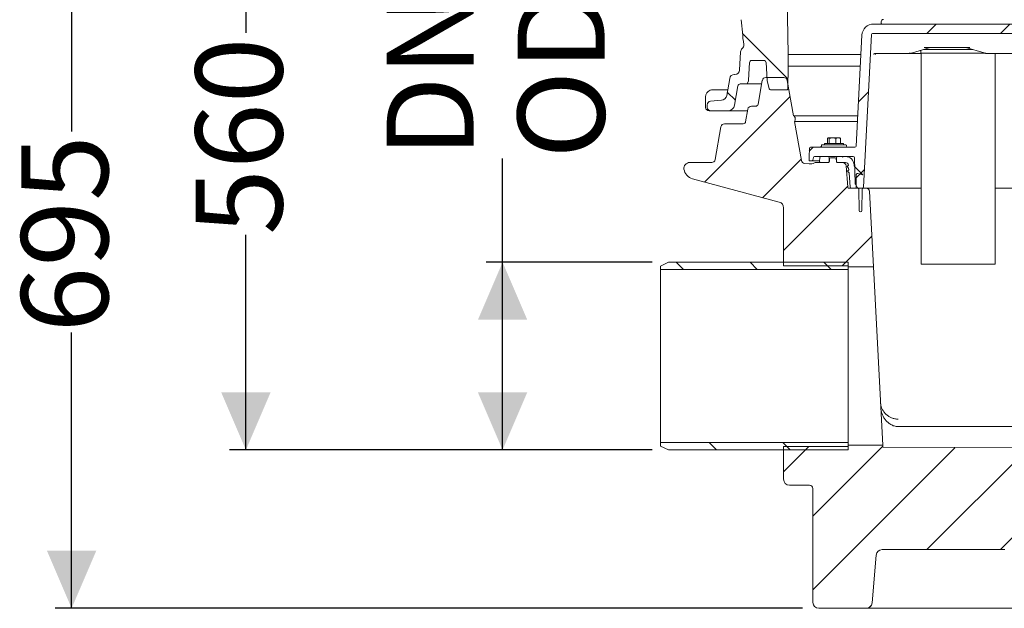
# Model space of a CAD drawing. Units: millimetres. Extents: x 923 to 3337, y 103 to 2712.
# Drawn here: x 923 to 1762, y 1608 to 2109 of the extents above; entities that cross this region are included whole.
import ezdxf

# ---------------------------------------------------------------- set-up
doc = ezdxf.new("R2010")
doc.units = ezdxf.units.MM
doc.header["$LTSCALE"] = 14
doc.linetypes.add('SLD-Durchgehend', pattern=[0])
doc.layers.add('MAßLINIE_MAßZEICHNUNGEN', color=7, linetype='SLD-Durchgehend')
doc.styles.add('SLDTEXTSTYLE0', font='Opinion Pro')
doc.dimstyles.new('SLDDIMSTYLE0', dxfattribs={"dimtxt": 74.083333, "dimasz": 49, "dimexe": 0, "dimexo": 0.0625, "dimgap": 18.520833, "dimtad": 0, "dimdec": 0, "dimrnd": 1e-09, "dimzin": 12, "dimdsep": 46, "dimtxsty": 'SLDTEXTSTYLE0', "dimsah": 1, "dimcen": 0.09, "dimadec": 0, "dimazin": 3, "dimtfac": 1, "dimtdec": 0, "dimtofl": 0, "dimtmove": 0, "dimatfit": 3, "dimfxl": 1, "dimfrac": 2, "dimtolj": 1, "dimtzin": 12, "dimarcsym": 0})

# ---------------------------------------------------------------- blocks, each defined once
blk = doc.blocks.new('SW_HATCH_0')
at = {"color": 0, "linetype": 'SLD-Durchgehend', "lineweight": 18}
for p, q in [((-930.79, 75), (-938.79, 67)), ((-867.93, 75), (-875.93, 67)), ((-1095.92, 67.02), (-1057.15, 28.25)), ((-1108.85, 17.08), (-1101.94, 10.18)), ((-988.61, 17.18), (-997.05, 8.74)), ((-1055.35, 13.3), (-1128.34, -59.69)), ((-1035.79, -30), (-1039, -33.21)), ((-1045.92, -40.13), (-1078.76, -72.97)), ((-992.09, -49.16), (-999.92, -56.99)), ((-1006.12, -63.19), (-1060.88, -117.96)), ((-985.75, -105.68), (-1011.05, -130.99)), ((-1152.36, -127.99), (-1146.16, -134.19)), ((-1089.5, -127.99), (-1083.3, -134.19)), ((-1026.64, -127.99), (-1020.44, -134.19)), ((-1124.29, -281.79), (-1118.09, -287.99)), ((-1061.42, -281.79), (-1055.22, -287.99)), ((-1039.33, -284.99), (-1060.88, -306.54)), ((-976.36, -284.88), (-1035.88, -344.4)), ((-914.52, -285.9), (-1035.88, -407.26)), ((-852.01, -286.25), (-938.74, -372.99)), ((-789.5, -286.61), (-875.88, -372.99)), ((-986, -420.25), (-988.2, -422.45))]:
    blk.add_line(p, q, dxfattribs=at)
blk = doc.blocks.new('_D_2')
at = {"layer": 'MAßLINIE_MAßZEICHNUNGEN', "color": 7}
for p, q in [((1334.59, 1902.62), (1334.59, 1990.91)), ((1462.1, 1902.62), (1320.59, 1902.62)), ((1334.59, 1742.62), (1334.59, 1902.62)), ((1462.1, 1742.62), (1320.59, 1742.62))]:
    blk.add_line(p, q, dxfattribs=at)
for points in [[(1334.59, 1902.62), (1313.59, 1853.62), (1355.59, 1853.62)], [(1334.59, 1742.62), (1355.59, 1791.62), (1313.59, 1791.62)]]:
    blk.add_solid(points, dxfattribs=at)
at = {"layer": 'MAßLINIE_MAßZEICHNUNGEN', "color": 7, "char_height": 74.083, "attachment_point": 1, "rotation": 90, "style": 'SLDTEXTSTYLE0'}
for s, insert in [('DN 150', (1235.81, 1991.66)), ('OD 160', (1347.49, 1990.91))]:
    blk.add_mtext(s, dxfattribs=dict(at, insert=insert))
blk = doc.blocks.new('_D_3')
at = {"layer": 'MAßLINIE_MAßZEICHNUNGEN', "color": 7}
for p, q in [((1559.54, 2302.14), (953.26, 2302.14)), ((967.26, 2302.14), (967.26, 2014.01)), ((967.26, 1607.62), (967.26, 1842.65)), ((1590.1, 1607.62), (953.26, 1607.62))]:
    blk.add_line(p, q, dxfattribs=at)
for points in [[(967.26, 2302.14), (946.26, 2253.14), (988.26, 2253.14)], [(967.26, 1607.62), (988.26, 1656.62), (946.26, 1656.62)]]:
    blk.add_solid(points, dxfattribs=at)
at = {"layer": 'MAßLINIE_MAßZEICHNUNGEN', "color": 7, "insert": (924.32, 1842.65), "char_height": 74.083, "attachment_point": 1, "rotation": 90, "style": 'SLDTEXTSTYLE0'}
blk.add_mtext('695', dxfattribs=at)
blk = doc.blocks.new('_D_4')
at = {"layer": 'MAßLINIE_MAßZEICHNUNGEN', "color": 7}
for p, q in [((1559.54, 2302.14), (1101.81, 2302.14)), ((1115.81, 2302.14), (1115.81, 2098.22)), ((1115.81, 1742.62), (1115.81, 1925.9)), ((1462.1, 1742.62), (1101.81, 1742.62))]:
    blk.add_line(p, q, dxfattribs=at)
for points in [[(1115.81, 2302.14), (1094.81, 2253.14), (1136.81, 2253.14)], [(1115.81, 1742.62), (1136.81, 1791.62), (1094.81, 1791.62)]]:
    blk.add_solid(points, dxfattribs=at)
at = {"layer": 'MAßLINIE_MAßZEICHNUNGEN', "color": 7, "insert": (1072.87, 1925.9), "char_height": 74.083, "attachment_point": 1, "rotation": 90, "style": 'SLDTEXTSTYLE0'}
blk.add_mtext('560', dxfattribs=at)

msp = doc.modelspace()

# ---------------------------------------------------------------- linework, layer by layer
at = {"color": 7, "linetype": 'SLD-Durchgehend', "lineweight": 18}
for p, q in [((1578.1, 2079.62), (1574.1, 2279.62)), ((1657.31, 2107.61), (1657.31, 2106.1)), ((1650.89, 2105.61), (1774.11, 2105.61)), ((1640.9, 2096.13), (1635.95, 2001.56)), ((1642.11, 1966.56), (1648.93, 2096.66)), ((1649.93, 2097.61), (1775.07, 2097.61)), ((1537.47, 2081.96), (1536.66, 2066.41)), ((1683.15, 2080.85), (1699.12, 2085.54)), ((1690.94, 2083.14), (1690.94, 2081.41)), ((1735.09, 2083.91), (1693.58, 2083.91)), ((1732.81, 2085.61), (1693.78, 2085.61)), ((1699.12, 2085.54), (1699.23, 2085.57)), ((1729.42, 2085.57), (1745.15, 2080.97)), ((1547, 2074.62), (1557.2, 2074.62)), ((1578.1, 2079.62), (1640.04, 2079.62)), ((1578.1, 2069.62), (1578.1, 2079.62)), ((1667.32, 2080.61), (1653.62, 2080.61)), ((1679.45, 2080.61), (1669.39, 2080.61)), ((1680.29, 2080.61), (1679.45, 2080.61)), ((1681.71, 2080.61), (1680.29, 2080.61)), ((1684.9, 2080.61), (1681.88, 2080.61)), ((1683, 2080.8), (1683.01, 2080.81)), ((1683.01, 2080.81), (1683.15, 2080.85)), ((1691.49, 2080.61), (1686.94, 2080.61)), ((1745.46, 2080.91), (1691.44, 2080.91)), ((1691.49, 2080.91), (1691.49, 1900.91)), ((1745.16, 2080.96), (1745.15, 2080.97)), ((1745.7, 2080.8), (1745.16, 2080.96)), ((1757.55, 2080.61), (1747.49, 2080.61)), ((1754.49, 1900.91), (1754.49, 2080.61)), ((1776.32, 2080.61), (1760.14, 2080.61)), ((1544.22, 2057.92), (1545, 2072.73)), ((1559.2, 2072.73), (1559.98, 2057.83)), ((1577.61, 2050.11), (1578.1, 2069.62)), ((1578.1, 2069.62), (1639.52, 2069.62)), ((1528.18, 2059.32), (1525.62, 2044.79)), ((1532.66, 2062.62), (1532.12, 2062.62)), ((1543.36, 2055.28), (1544.11, 2057.34)), ((1555.98, 2057.64), (1552.39, 2037.28)), ((1558.94, 2060.12), (1574.26, 2060.12)), ((1560.04, 2057.42), (1561.93, 2050.36)), ((1577.21, 2057.64), (1582.52, 2027.55)), ((1513.7, 2049.62), (1521.63, 2049.62)), ((1521.63, 2049.62), (1526.47, 2049.62)), ((1532.3, 2036.58), (1535.19, 2052.97)), ((1537.16, 2054.62), (1542.42, 2054.62)), ((1555.45, 2054.62), (1542.42, 2054.62)), ((1562.9, 2049.62), (1577.11, 2049.62)), ((1507.68, 2043.62), (1507.68, 2034.62)), ((1521.13, 2040.68), (1511.84, 2039.86)), ((1509.1, 2036.87), (1509.1, 2034.62)), ((1512.1, 2031.62), (1510.68, 2031.62)), ((1512.1, 2031.62), (1526.39, 2031.62)), ((1543.39, 2031.62), (1526.39, 2031.62)), ((1541.75, 2022.28), (1543.66, 2033.14)), ((1546.62, 2035.62), (1550.42, 2035.62)), ((1582.52, 2027.55), (1637.31, 2027.55)), ((1583.41, 2022.53), (1589.25, 1989.38)), ((1637.05, 2022.53), (1583.41, 2022.53)), ((1520.71, 2018.14), (1515.76, 1990.1)), ((1539.78, 2020.62), (1523.66, 2020.62)), ((1611.4, 2008.16), (1611.4, 2003.81)), ((1612.02, 2008.61), (1611.8, 2008.48)), ((1612.02, 2008.61), (1612.24, 2008.61)), ((1612.24, 2008.61), (1615.88, 2008.61)), ((1613.07, 2008.16), (1615.88, 2008.61)), ((1613.07, 2008.16), (1613.07, 2003.81)), ((1615.88, 2008.61), (1620.67, 2008.61)), ((1618.69, 2008.16), (1620.67, 2008.61)), ((1618.69, 2008.16), (1618.69, 2003.81)), ((1620.67, 2008.61), (1622.02, 2008.61)), ((1622.25, 2008.48), (1622.02, 2008.61)), ((1622.65, 2008.16), (1622.65, 2003.81)), ((1596.06, 1999.65), (1595.82, 1992.61)), ((1597.06, 2000.61), (1634.95, 2000.61)), ((1606.3, 2002.13), (1606.28, 2001.58)), ((1606.8, 2002.61), (1612.55, 2002.61)), ((1609.02, 2003.81), (1609.02, 2002.61)), ((1609.02, 2003.81), (1625.02, 2003.81)), ((1612.55, 2002.61), (1613.31, 2002.61)), ((1613.31, 2002.61), (1616.61, 2002.61)), ((1616.61, 2002.61), (1617.37, 2002.61)), ((1617.37, 2002.61), (1627.25, 2002.61)), ((1625.02, 2002.61), (1625.02, 2003.81)), ((1627.77, 2001.58), (1627.75, 2002.13)), ((1595.82, 1992.61), (1595.82, 1989.61)), ((1598.43, 1989.11), (1596.32, 1989.11)), ((1604.68, 1989.11), (1598.43, 1989.11)), ((1599.55, 1991.87), (1598.92, 1989.48)), ((1600.52, 1992.61), (1623.95, 1992.61)), ((1604.91, 1991.7), (1604.65, 1988.71)), ((1605.9, 1992.61), (1611.91, 1992.61)), ((1613.06, 1988.67), (1612.91, 1991.67)), ((1613.15, 1990.64), (1613.12, 1988.61)), ((1614.15, 1991.62), (1618.05, 1991.62)), ((1619.08, 1988.61), (1619.05, 1990.64)), ((1619.29, 1991.67), (1619.13, 1988.67)), ((1620.29, 1992.61), (1626.84, 1992.61)), ((1623.95, 1992.61), (1624.45, 1992.11)), ((1624.95, 1992.61), (1624.45, 1992.11)), ((1624.95, 1992.61), (1633.43, 1992.61)), ((1634.43, 1991.65), (1635.2, 1969.55)), ((1494.14, 1987.62), (1512.81, 1987.62)), ((1591.89, 1986.91), (1595.89, 1986.49)), ((1601.67, 1987.62), (1612.12, 1987.62)), ((1605.64, 1987.62), (1612.07, 1987.62)), ((1620.08, 1987.62), (1624.35, 1987.62)), ((1620.13, 1987.62), (1626.86, 1987.62)), ((1628.94, 1966.54), (1627.34, 1984.88)), ((1628.25, 1984.13), (1629.35, 1985.23)), ((1628.25, 1984.13), (1629.56, 1982.82)), ((1628.6, 1980.14), (1629.7, 1981.24)), ((1629.34, 1985.35), (1629.35, 1985.23)), ((1629.56, 1982.82), (1629.7, 1981.24)), ((1634.29, 1985.78), (1634.39, 1984.62)), ((1634.68, 1984), (1641.5, 1977.19)), ((1570.39, 1953.84), (1496.51, 1973.64)), ((1628.6, 1980.14), (1629.91, 1978.83)), ((1629.91, 1978.83), (1630.98, 1966.59)), ((1636.05, 1977.35), (1636.05, 1966.68)), ((1637.3, 1978.31), (1641.5, 1977.19)), ((1629.94, 1965.62), (1644.73, 1965.62)), ((1635.05, 1965.68), (1631.98, 1965.68)), ((1637.56, 1965.68), (1635.05, 1965.68)), ((1637.05, 1966.11), (1635.34, 1969.08)), ((1637.95, 1965.61), (1637.92, 1965.61)), ((1638.59, 1946.59), (1638.28, 1964.89)), ((1640.78, 1946.59), (1641.1, 1964.89)), ((1691.49, 1965.61), (1644.98, 1965.61)), ((1798.39, 1965.61), (1754.49, 1965.61)), ((1650.61, 1898.62), (1647.22, 1963.25)), ((1574.1, 1899.62), (1574.1, 1949.01)), ((1639.59, 1945.61), (1639.78, 1945.61)), ((1469.1, 1899.36), (1476.1, 1902.62)), ((1469.1, 1896.42), (1469.1, 1899.36)), ((1629.1, 1902.62), (1476.1, 1902.62)), ((1629.1, 1899.62), (1574.1, 1899.62)), ((1629.1, 1896.42), (1629.1, 1902.62)), ((1629.1, 1898.62), (1629.1, 1899.62)), ((1629.1, 1898.62), (1650.61, 1898.62)), ((1650.61, 1898.62), (1658.58, 1746.62)), ((1691.49, 1900.91), (1754.49, 1900.91)), ((1629.1, 1896.42), (1469.1, 1896.42)), ((1469.1, 1896.42), (1469.1, 1748.82)), ((1629.1, 1896.42), (1629.1, 1748.82)), ((1469.1, 1745.89), (1469.1, 1748.82)), ((1469.1, 1748.82), (1629.1, 1748.82)), ((1476.1, 1742.62), (1469.1, 1745.89)), ((1574.1, 1717.62), (1574.1, 1745.62)), ((1574.1, 1745.62), (1629.1, 1745.62)), ((1629.1, 1742.62), (1629.1, 1748.82)), ((1629.1, 1745.62), (1629.1, 1746.62)), ((1658.58, 1746.62), (1629.1, 1746.62)), ((1658.66, 1745.06), (1658.58, 1746.62)), ((1476.1, 1742.62), (1629.1, 1742.62)), ((1658.66, 1745.06), (2097.98, 1742.58)), ((1579.1, 1712.62), (1596.1, 1712.62)), ((1599.1, 1709.62), (1599.1, 1612.62)), ((1762.76, 1657.62), (1658.05, 1657.62)), ((1649.5, 1612.19), (1653.07, 1653.06)), ((1619.1, 1607.62), (1604.1, 1607.62)), ((1644.52, 1607.62), (1619.1, 1607.62)), ((1645.71, 1607.62), (1644.52, 1607.62)), ((1706.12, 1607.62), (1650.66, 1607.62)), ((1716.09, 1607.62), (1706.12, 1607.62)), ((1771.32, 1607.62), (1716.09, 1607.62))]:
    msp.add_line(p, q, dxfattribs=at)
for centre, radius, start, end in [((2295.1, 2175.13), 760, 184.96484, 186.57127), ((1659.31, 2107.61), 2, 90, 180), ((1650.89, 2095.61), 10, 90, 177), ((1657.8, 2106.1), 0.49, 180, 270), ((1649.93, 2096.61), 1, 90, 177), ((1541.47, 2081.75), 4, 131.96037, 177), ((1536.12, 2087.7), 4, 311.96037, 6.57127), ((1691.44, 2081.41), 0.5, 180, 270), ((1729.15, 2084.66), 0.955, 73.62286, 89.99388), ((1547, 2072.62), 2, 90, 177), ((1557.2, 2072.62), 2, 3, 90), ((1532.66, 2066.62), 4, 270, 357), ((1532.12, 2058.62), 4, 90, 170), ((1542.23, 2058.03), 2, 340, 357), ((1558.94, 2057.12), 3, 90, 170), ((1561.98, 2057.94), 2, 183, 195), ((1574.26, 2057.12), 3, 10, 90), ((1513.68, 2043.62), 6, 112.1551, 180), ((1537.16, 2052.62), 2, 90, 170), ((1542.42, 2055.62), 1, 270, 340), ((1562.9, 2050.62), 1, 195, 270), ((1577.11, 2050.12), 0.5, 270, 358.5679), ((1512.1, 2036.87), 3, 95, 180), ((1520.7, 2045.66), 5, 275, 350), ((1510.68, 2034.62), 3, 180, 270), ((1512.1, 2034.62), 3, 180, 270), ((1526.39, 2037.62), 6, 270, 350), ((1546.62, 2032.62), 3, 90, 170), ((1550.42, 2037.62), 2, 270, 350), ((1580.6, 2024.62), 3.5, 323.32177, 56.67823), ((1523.66, 2017.62), 3, 90, 170), ((1539.78, 2022.62), 2, 270, 350), ((1597.06, 1999.61), 1, 90, 178), ((1605.28, 2001.61), 1, 270, 358.2), ((1606.8, 2002.11), 0.5, 90, 178.2), ((1627.25, 2002.11), 0.5, 1.8, 90), ((1628.77, 2001.61), 1, 181.8, 270), ((1634.95, 2001.61), 1, 270, 357), ((1512.81, 1990.62), 3, 270, 350), ((1592.21, 1989.9), 3, 190, 264), ((1596.32, 1989.61), 0.5, 180, 270), ((1598.43, 1989.61), 0.5, 270, 345), ((1600.52, 1991.61), 1, 90, 165), ((1605.9, 1991.61), 0.998, 90, 175), ((1611.91, 1991.61), 0.998, 3, 90), ((1614.15, 1990.62), 1, 90, 179), ((1618.05, 1990.62), 1, 1, 90), ((1620.29, 1991.61), 0.997, 90, 177), ((1626.84, 1985.13), 7.48, 5, 90), ((1633.43, 1991.61), 1, 2, 90), ((1494.14, 1982.62), 5, 90, 187.73861), ((1499.1, 1983.3), 10, 187.73861, 255), ((1596.73, 1994.45), 8, 264, 296.69458), ((1601.67, 1984.62), 3, 90, 116.69458), ((1605.64, 1988.62), 0.998, 175, 270), ((1612.07, 1988.62), 0.998, 270, 3), ((1612.12, 1988.62), 1, 270, 359), ((1620.08, 1988.62), 1, 181, 270), ((1620.13, 1988.62), 0.997, 177, 270), ((1624.35, 1984.62), 3, 5, 90), ((1626.86, 1985.13), 2.49, 5, 90), ((1635.39, 1984.71), 0.998, 185, 225), ((1637.05, 1977.35), 0.997, 75, 180), ((1629.94, 1966.62), 1, 185, 270), ((1631.98, 1966.68), 0.998, 185, 270), ((1635.05, 1966.68), 0.997, 270, 0), ((1636.2, 1969.58), 1, 182, 210), ((1637.92, 1966.61), 1, 210, 270), ((1637.28, 1964.87), 1, 1, 47.6762), ((1642.1, 1964.87), 1, 119.57902, 179), ((1641.12, 1966.61), 1, 299.57902, 357), ((1644.73, 1963.12), 2.5, 3, 90), ((1569.1, 1949.01), 5, 0, 75), ((1639.59, 1946.61), 1, 181, 270), ((1639.78, 1946.61), 1, 270, 359), ((1579.1, 1717.62), 5, 180, 270), ((1596.1, 1709.62), 3, 0, 90), ((1658.05, 1652.62), 5, 90, 175), ((1604.1, 1612.62), 5, 180, 270), ((1644.52, 1612.62), 5, 270, 355)]:
    msp.add_arc(centre, radius, start, end, dxfattribs=at)
msp.add_ellipse((5319.92, 1756.17), major_axis=(5690.2, -1.16), ratio=0.001283, start_param=2.173156, end_param=2.266716, dxfattribs=at)
for points, knots in [([(1652.21, 2080.61), (1652.08, 2080.6), (1651.77, 2080.57), (1651.39, 2080.35), (1651.07, 2080.05), (1650.94, 2079.79), (1650.9, 2079.66), (1650.9, 2079.66)], [0, 0, 0, 0, 0.153885, 0.369483, 0.687623, 0.996426, 1, 1, 1, 1]), ([(1653.62, 2080.61), (1653.28, 2080.61), (1652.81, 2080.61), (1652.34, 2080.61), (1652.21, 2080.61)], [0, 0, 0, 0, 0.708108, 1, 1, 1, 1]), ([(1652.35, 2079.66), (1652.35, 2079.66), (1652.32, 2079.79), (1652.29, 2080.05), (1652.41, 2080.35), (1652.64, 2080.57), (1652.88, 2080.6), (1652.97, 2080.61)], [0, 0, 0, 0, 0.0035545, 0.3130309, 0.6318708, 0.8469726, 1, 1, 1, 1]), ([(1652.38, 2079.99), (1652.36, 2079.89), (1652.35, 2079.78), (1652.35, 2079.67), (1652.35, 2079.66)], [0, 0, 0, 0, 0.978728, 1, 1, 1, 1]), ([(1669.39, 2080.61), (1669.22, 2080.61), (1668.87, 2080.61), (1668.1, 2080.61), (1667.55, 2080.61), (1667.32, 2080.61)], [0, 0, 0, 0, 0.368901, 0.737815, 1, 1, 1, 1]), ([(1670.73, 2080.36), (1670.73, 2080.43), (1670.74, 2080.61), (1670.77, 2080.57), (1670.82, 2080.62), (1670.95, 2080.6), (1670.98, 2080.6)], [0, 0, 0, 0, 0.26338, 0.677963, 0.913945, 1, 1, 1, 1]), ([(1681.73, 2080.8), (1681.39, 2080.73), (1680.9, 2080.62), (1680.42, 2080.61), (1680.29, 2080.61)], [0, 0, 0, 0, 0.7084012, 1, 1, 1, 1]), ([(1681.71, 2080.61), (1682.01, 2080.63), (1682.43, 2080.65), (1682.87, 2080.77), (1683, 2080.8)], [0, 0, 0, 0, 0.727111, 1, 1, 1, 1]), ([(1686.94, 2080.61), (1686.77, 2080.61), (1686.41, 2080.61), (1685.65, 2080.61), (1685.11, 2080.61), (1684.9, 2080.61)], [0, 0, 0, 0, 0.37537, 0.750746, 1, 1, 1, 1]), ([(1746.95, 2080.61), (1746.68, 2080.62), (1746.28, 2080.64), (1745.84, 2080.76), (1745.7, 2080.8)], [0, 0, 0, 0, 0.678398, 1, 1, 1, 1]), ([(1747.49, 2080.61), (1747.43, 2080.61), (1747.28, 2080.61), (1747.07, 2080.61), (1746.95, 2080.61)], [0, 0, 0, 0, 0.420484, 1, 1, 1, 1]), ([(1760.14, 2080.61), (1759.8, 2080.61), (1759.13, 2080.61), (1758.22, 2080.61), (1757.75, 2080.61), (1757.55, 2080.61)], [0, 0, 0, 0, 0.368076, 0.736129, 1, 1, 1, 1]), ([(1511.43, 2049.11), (1511.56, 2049.19), (1512.15, 2049.54), (1513.01, 2049.62), (1513.67, 2049.62), (1513.7, 2049.62)], [0, 0, 0, 0, 0.217485, 0.96679, 1, 1, 1, 1]), ([(1611.4, 2008.16), (1611.6, 2008.34), (1611.88, 2008.58), (1612.16, 2008.6), (1612.24, 2008.61)], [0, 0, 0, 0, 0.731366, 1, 1, 1, 1]), ([(1612.24, 2008.61), (1612.45, 2008.56), (1612.73, 2008.49), (1613, 2008.23), (1613.07, 2008.16)], [0, 0, 0, 0, 0.742449, 1, 1, 1, 1]), ([(1615.88, 2008.61), (1615.95, 2008.61), (1616.9, 2008.6), (1617.83, 2008.38), (1618.69, 2008.16)], [0, 0, 0, 0, 0.070201, 1, 1, 1, 1]), ([(1620.67, 2008.61), (1620.72, 2008.61), (1621.38, 2008.6), (1622.04, 2008.38), (1622.65, 2008.16)], [0, 0, 0, 0, 0.070201, 1, 1, 1, 1]), ([(1622.65, 2008.16), (1622.58, 2008.24), (1622.44, 2008.37), (1622.3, 2008.41), (1622.24, 2008.43)], [0, 0, 0, 0, 0.526026, 1, 1, 1, 1]), ([(1656.69, 1782.69), (1656.77, 1781.76), (1656.93, 1780.85), (1657.3, 1779.51), (1657.44, 1779.07), (1657.77, 1778.2), (1657.96, 1777.77), (1658.58, 1776.52), (1659.06, 1775.72), (1659.9, 1774.61), (1660.19, 1774.25), (1660.82, 1773.55), (1661.15, 1773.21), (1662.18, 1772.26), (1662.91, 1771.7), (1664.1, 1770.95), (1664.5, 1770.72), (1665.34, 1770.29), (1665.77, 1770.1), (1667.06, 1769.58), (1667.95, 1769.32), (1669.32, 1769.04), (1669.79, 1768.97), (1670.49, 1768.89), (1670.72, 1768.87), (1671.19, 1768.85), (1671.42, 1768.84), (1671.65, 1768.83)], [0, 0, 0, 0, 0.125, 0.125, 0.1875, 0.1875, 0.25, 0.25, 0.375, 0.375, 0.4375, 0.4375, 0.5, 0.5, 0.625, 0.625, 0.6875, 0.6875, 0.75, 0.75, 0.875, 0.875, 0.9375, 0.9375, 0.96875, 0.96875, 1, 1, 1, 1]), ([(1671.99, 1762.52), (1671.37, 1762.52), (1670.76, 1762.56), (1669.57, 1762.74), (1668.99, 1762.87), (1667.88, 1763.19), (1667.35, 1763.39), (1666.34, 1763.83), (1665.85, 1764.08), (1664.47, 1764.88), (1663.66, 1765.49), (1662.54, 1766.48), (1662.19, 1766.83), (1661.51, 1767.54), (1661.2, 1767.91), (1660.3, 1769.04), (1659.77, 1769.83), (1658.84, 1771.48), (1658.43, 1772.35), (1657.75, 1774.16), (1657.47, 1775.09), (1657.07, 1777), (1656.93, 1777.98), (1656.88, 1778.99)], [0, 0, 0, 0, 0.0625, 0.0625, 0.125, 0.125, 0.1875, 0.1875, 0.25, 0.25, 0.375, 0.375, 0.4375, 0.4375, 0.5, 0.5, 0.625, 0.625, 0.75, 0.75, 0.875, 0.875, 1, 1, 1, 1]), ([(1650.66, 1607.62), (1649.95, 1607.62), (1649.31, 1607.62), (1648.43, 1607.62), (1648.16, 1607.62), (1647.65, 1607.62), (1647.41, 1607.62), (1646.99, 1607.62), (1646.79, 1607.62), (1646.45, 1607.62), (1646.3, 1607.62), (1645.92, 1607.62), (1645.76, 1607.62), (1645.71, 1607.62)], [0, 0, 0, 0, 0.25, 0.25, 0.375, 0.375, 0.5, 0.5, 0.625, 0.625, 0.75, 0.75, 1, 1, 1, 1])]:
    msp.add_open_spline(points, degree=3, knots=knots, dxfattribs=at)

# ---------------------------------------------------------------- block references
msp.add_blockref('SW_HATCH_0', (2634.98, 2030.61), dxfattribs=at)

# ---------------------------------------------------------------- dimensions: what is measured, and where the dimension line sits
at = {"layer": 'MAßLINIE_MAßZEICHNUNGEN', "color": 7}
dim = msp.add_linear_dim(base=(1334.59, 1742.62), p1=(1476.1, 1902.62), p2=(1476.1, 1742.62), angle=90, text='DN 150\\POD 160', dimstyle='SLDDIMSTYLE0', dxfattribs=at)
dim.commit()
dim.dimension.update_dxf_attribs({"geometry": '_D_2', "text_midpoint": (1334.59, 2139), "dimtype": 160})
for base, p1, picture, middle in [((967.26, 2302.14), (1604.1, 1607.62), '_D_3', (967.26, 1928.33)), ((1115.81, 2302.14), (1476.1, 1742.62), '_D_4', (1115.81, 2012.06))]:
    dim = msp.add_linear_dim(base=base, p1=p1, p2=(1573.54, 2302.14), angle=90, dimstyle='SLDDIMSTYLE0', dxfattribs=at)
    dim.commit()
    dim.dimension.update_dxf_attribs({"geometry": picture, "text_midpoint": middle, "dimtype": 160})

doc.saveas('drawing.dxf')
